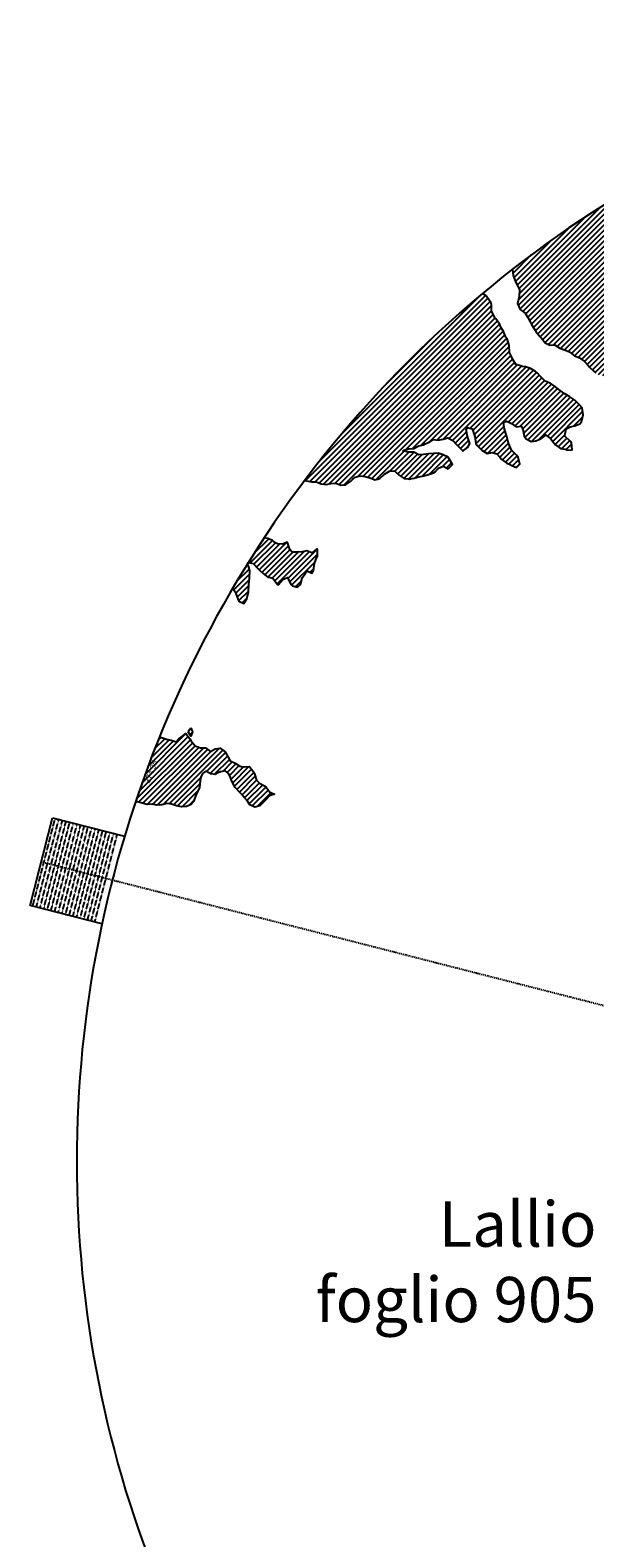
# Model space of a CAD drawing. Extents: x 1538956 to 1571595, y 5042519 to 5072519.
# Drawn here: x 1538956 to 1546442, y 5052528 to 5072519 of the extents above; entities that cross this region are included whole.
import ezdxf
from ezdxf.enums import TextEntityAlignment as Align

# ---------------------------------------------------------------- set-up
doc = ezdxf.new("R2010")
doc.units = 0
doc.header["$LTSCALE"] = 2
doc.header["$MEASUREMENT"] = 0
doc.linetypes.add('NASCOSTA2', pattern=[4.7625, 3.175, -1.5875])
doc.linetypes.add('TRATTOPUNTO2', pattern=[12.7, 6.35, -3.175, 0, -3.175])
for name, color, linetype in [('374', 1, 'Continuous'), ('base_cat_ret_foglio', 71, 'Continuous'), ('decollo', 8, 'Continuous'), ('esterna_e', 8, 'Continuous'), ('infrastrutture', 7, 'Continuous'), ('inviluppo', 255, 'Continuous')]:
    doc.layers.add(name, color=color, linetype=linetype)
doc.styles.add('PC01', font='ARIAL.TTF')

msp = doc.modelspace()

# ---------------------------------------------------------------- hatches: boundary and pattern name
at = {"layer": '374'}
h = msp.add_hatch(dxfattribs=at)
h.set_pattern_fill('ANSI31', color=256, scale=400, style=0)
h.paths.add_polyline_path([(1547200, 5069353), (1547210, 5069370), (1547260, 5069463), (1547253, 5069556), (1547263, 5069566), (1547327, 5069628), (1547347, 5069649), (1547392, 5069684), (1547444, 5069742), (1547456, 5069756), (1547501, 5069835), (1547520, 5069868), (1547562, 5069928), (1547584, 5069970), (1547628, 5070021), (1547648, 5070053), (1547690, 5070114), (1547712, 5070169), (1547777, 5070200), (1547799, 5070208), (1547841, 5070229), (1547906, 5070283), (1547970, 5070291), (1548035, 5070267), (1548100, 5070262), (1548165, 5070243), (1548186, 5070211), (1548230, 5070172), (1548295, 5070185), (1548348, 5070212), (1548360, 5070218), (1548424, 5070269), (1548469, 5070306), (1548488, 5070324), (1548553, 5070366), (1548604, 5070399), (1548617, 5070413), (1548680, 5070492), (1548674, 5070585), (1548615, 5070646), (1548577, 5070677), (1548550, 5070706), (1548485, 5070760), (1548469, 5070769), (1548484, 5070830), (1548490, 5070861), (1548523, 5070954), (1548514, 5071047), (1548506, 5071139), (1548496, 5071232, 0.061385), (1545349, 5069347), (1545361, 5069264), (1545387, 5069194), (1545396, 5069171), (1545445, 5069079), (1545440, 5068986), (1545418, 5068894), (1545454, 5068814), (1545468, 5068801), (1545520, 5068764), (1545556, 5068710), (1545585, 5068652), (1545604, 5068617), (1545651, 5068542), (1545661, 5068525), (1545716, 5068454), (1545734, 5068433), (1545782, 5068372), (1545847, 5068344), (1545912, 5068348), (1545918, 5068342), (1545977, 5068301), (1546042, 5068282), (1546107, 5068255), (1546111, 5068251), (1546172, 5068200), (1546237, 5068172), (1546258, 5068159), (1546302, 5068129), (1546357, 5068067), (1546367, 5068054), (1546433, 5067992), (1546455, 5067975), (1546498, 5067951), (1546563, 5067937), (1546628, 5067909), (1546693, 5067895), (1546757, 5067927), (1546788, 5067978), (1546817, 5068071), (1546821, 5068094), (1546838, 5068163), (1546863, 5068256), (1546884, 5068285), (1546933, 5068349), (1546948, 5068364), (1547013, 5068416), (1547044, 5068443), (1547077, 5068474), (1547142, 5068477), (1547207, 5068479), (1547271, 5068501), (1547301, 5068537), (1547316, 5068630), (1547323, 5068723), (1547332, 5068815), (1547268, 5068894), (1547251, 5068907), (1547240, 5069000), (1547202, 5069071), (1547190, 5069092), (1547192, 5069185), (1547171, 5069277)])
h.paths.add_polyline_path([(1549906, 5071306), (1549935, 5071336), (1549970, 5071373), (1550030, 5071429), (1550034, 5071446), (1550082, 5071522), (1550098, 5071527), (1550114, 5071522), (1550163, 5071506), (1550228, 5071495), (1550293, 5071482), (1550358, 5071486), (1550422, 5071500), (1550487, 5071457), (1550552, 5071439), (1550617, 5071449), (1550682, 5071482), (1550746, 5071499), (1550795, 5071528), (1550811, 5071539), (1550834, 5071528), (1550876, 5071511), (1550941, 5071477), (1551006, 5071462), (1551070, 5071473), (1551135, 5071502), (1551199, 5071525), (1551219, 5071531), (1551264, 5071553), (1551328, 5071592), (1551393, 5071609), (1551458, 5071617), (1551522, 5071619), (1551587, 5071619), (1551652, 5071610), (1551717, 5071620), (1551741, 5071628), (1551781, 5071638), (1551846, 5071678), (1551886, 5071722), (1551910, 5071741), (1551974, 5071815), (1551974, 5071816), (1552004, 5071908), (1551997, 5072001), (1552000, 5072094), (1552011, 5072186), (1552027, 5072279), (1552035, 5072302, 0.057375), (1548742, 5071339), (1548742, 5071326), (1548740, 5071308), (1548727, 5071234), (1548741, 5071190), (1548754, 5071141), (1548767, 5071049), (1548776, 5070956), (1548808, 5070885), (1548827, 5070864), (1548873, 5070828), (1548938, 5070774), (1548942, 5070772), (1549003, 5070747), (1549068, 5070758), (1549133, 5070753), (1549197, 5070760), (1549267, 5070778), (1549327, 5070794), (1549391, 5070817), (1549456, 5070866), (1549459, 5070869), (1549519, 5070965), (1549584, 5071032), (1549611, 5071055), (1549648, 5071089), (1549713, 5071138), (1549724, 5071149), (1549777, 5071183), (1549842, 5071225), (1549856, 5071243)])
h.paths.add_polyline_path([(1545850, 5067838), (1545785, 5067865), (1545769, 5067878), (1545720, 5067927), (1545681, 5067970), (1545655, 5067994), (1545590, 5068033), (1545525, 5068053), (1545482, 5068061), (1545460, 5068069), (1545395, 5068084), (1545357, 5068153), (1545329, 5068209), (1545309, 5068245), (1545307, 5068337), (1545278, 5068430), (1545263, 5068448), (1545231, 5068522), (1545197, 5068582), (1545181, 5068614), (1545131, 5068689), (1545117, 5068706), (1545072, 5068799), (1545073, 5068891), (1545065, 5068908), (1545012, 5068983), (1545000, 5068994), (1544953, 5069027, 0.022278), (1543967, 5068125, 0.034863), (1542596, 5066549), (1542619, 5066543), (1542684, 5066528), (1542749, 5066529), (1542814, 5066504), (1542879, 5066494), (1542943, 5066508), (1543008, 5066510), (1543073, 5066486), (1543138, 5066490), (1543202, 5066536), (1543232, 5066563), (1543267, 5066591), (1543331, 5066608), (1543396, 5066600), (1543461, 5066584), (1543510, 5066565), (1543526, 5066557), (1543559, 5066566), (1543591, 5066573), (1543655, 5066631), (1543697, 5066659), (1543720, 5066672), (1543785, 5066674), (1543806, 5066660), (1543850, 5066617), (1543915, 5066576), (1543963, 5066568), (1543980, 5066565), (1543994, 5066569), (1544045, 5066580), (1544109, 5066595), (1544174, 5066608), (1544239, 5066629), (1544304, 5066650), (1544324, 5066664), (1544368, 5066713), (1544433, 5066736), (1544498, 5066704), (1544555, 5066758), (1544503, 5066850), (1544497, 5066856), (1544431, 5066887), (1544366, 5066910), (1544302, 5066904), (1544237, 5066902), (1544172, 5066891), (1544107, 5066889), (1544042, 5066921), (1543977, 5066925), (1543913, 5066935), (1543897, 5066938), (1543912, 5066948), (1543977, 5066969), (1544042, 5066973), (1544107, 5067006), (1544171, 5067021), (1544193, 5067033), (1544236, 5067051), (1544300, 5067092), (1544365, 5067082), (1544430, 5067095), (1544495, 5067111), (1544560, 5067077), (1544594, 5067036), (1544625, 5067005), (1544686, 5066944), (1544690, 5066941), (1544700, 5066944), (1544755, 5066984), (1544785, 5067037), (1544754, 5067130), (1544737, 5067222), (1544753, 5067248), (1544818, 5067234), (1544822, 5067223), (1544851, 5067130), (1544864, 5067038), (1544884, 5067011), (1544949, 5066946), (1544950, 5066946), (1545015, 5066907), (1545079, 5066920), (1545144, 5066899), (1545185, 5066855), (1545210, 5066826), (1545275, 5066779), (1545311, 5066763), (1545340, 5066748), (1545405, 5066720), (1545447, 5066764), (1545426, 5066857), (1545404, 5066882), (1545339, 5066949), (1545297, 5067041), (1545276, 5067133), (1545272, 5067144), (1545243, 5067226), (1545233, 5067318), (1545271, 5067334), (1545303, 5067319), (1545336, 5067302), (1545401, 5067258), (1545466, 5067268), (1545486, 5067228), (1545504, 5067135), (1545532, 5067098), (1545597, 5067065), (1545662, 5067073), (1545726, 5067099), (1545777, 5067137), (1545791, 5067152), (1545810, 5067137), (1545856, 5067103), (1545899, 5067045), (1545921, 5067021), (1545987, 5066971), (1546051, 5066961), (1546072, 5066954), (1546116, 5066948), (1546143, 5066955), (1546134, 5067047), (1546115, 5067067), (1546045, 5067137), (1546050, 5067168), (1546061, 5067232), (1546114, 5067261), (1546179, 5067271), (1546243, 5067300), (1546265, 5067326), (1546287, 5067419), (1546273, 5067511), (1546241, 5067552), (1546187, 5067603), (1546176, 5067613), (1546111, 5067656), (1546046, 5067695), (1545981, 5067739), (1545924, 5067786), (1545916, 5067795)])
h.paths.add_polyline_path([(1542755, 5065533), (1542765, 5065542), (1542765, 5065634), (1542755, 5065639), (1542748, 5065634), (1542690, 5065590), (1542625, 5065613), (1542561, 5065602), (1542496, 5065596), (1542431, 5065598), (1542398, 5065632), (1542369, 5065724), (1542365, 5065731), (1542354, 5065724), (1542300, 5065702), (1542236, 5065707), (1542207, 5065723), (1542170, 5065752), (1542105, 5065778), (1542060, 5065789, 0.006519), (1541849, 5065460), (1541848, 5065460), (1541913, 5065447), (1541917, 5065443), (1541979, 5065375), (1542006, 5065351), (1542044, 5065314), (1542109, 5065264), (1542140, 5065260), (1542174, 5065253), (1542235, 5065168), (1542239, 5065162), (1542247, 5065168), (1542304, 5065235), (1542368, 5065261), (1542410, 5065169), (1542434, 5065149), (1542499, 5065131), (1542538, 5065170), (1542563, 5065252), (1542566, 5065262), (1542627, 5065351), (1542692, 5065319), (1542714, 5065356), (1542725, 5065449)])
h.paths.add_polyline_path([(1541855, 5065165), (1541865, 5065258), (1541870, 5065350), (1541849, 5065415), (1541838, 5065443, 0.00634), (1541641, 5065118), (1541656, 5065098), (1541675, 5065071), (1541708, 5064979), (1541722, 5064946), (1541787, 5064917), (1541827, 5064980), (1541851, 5065071), (1541851, 5065072)])
h.paths.add_polyline_path([(1541283, 5062695), (1541350, 5062656), (1541413, 5062651), (1541428, 5062662), (1541478, 5062683), (1541543, 5062698), (1541586, 5062663), (1541608, 5062624), (1541627, 5062571), (1541674, 5062479), (1541674, 5062478), (1541739, 5062406), (1541758, 5062387), (1541804, 5062334), (1541837, 5062295), (1541870, 5062248), (1541935, 5062216), (1542000, 5062234), (1542064, 5062296), (1542129, 5062365), (1542193, 5062389), (1542194, 5062390), (1542193, 5062390), (1542128, 5062420), (1542085, 5062481), (1542063, 5062498), (1541998, 5062535), (1541957, 5062573), (1541929, 5062667), (1541866, 5062754), (1541802, 5062751), (1541741, 5062759), (1541672, 5062800), (1541607, 5062829), (1541597, 5062848), (1541547, 5062941), (1541541, 5062948), (1541476, 5062998), (1541411, 5062988), (1541346, 5062955), (1541281, 5063002), (1541216, 5063005), (1541147, 5063029), (1541086, 5063100), (1541074, 5063123), (1541020, 5063194), (1540956, 5063143), (1540927, 5063122), (1540891, 5063084), (1540826, 5063106), (1540761, 5063117), (1540751, 5063121), (1540696, 5063139), (1540668, 5063144, 0.014995), (1540356, 5062300), (1540377, 5062285), (1540378, 5062285), (1540443, 5062269), (1540508, 5062253), (1540573, 5062254), (1540637, 5062244), (1540702, 5062246), (1540767, 5062266), (1540832, 5062257), (1540897, 5062236), (1540962, 5062220), (1541027, 5062226), (1541091, 5062251), (1541122, 5062290), (1541156, 5062383), (1541199, 5062475), (1541208, 5062568), (1541219, 5062614), (1541240, 5062661)])
h.paths.add_polyline_path([(1541110, 5063216), (1541085, 5063267), (1541049, 5063215), (1541085, 5063157)])
h.paths.add_polyline_path([(1547988, 5061506), (1547973, 5061512), (1547961, 5061505), (1547973, 5061491)])
h.paths.add_polyline_path([(1550510, 5062849), (1550492, 5062882), (1550471, 5062914), (1550427, 5062958), (1550362, 5062987), (1550297, 5062981), (1550232, 5062919), (1550221, 5062912), (1550168, 5062863), (1550103, 5062897), (1550039, 5062911), (1550040, 5063003), (1550052, 5063096), (1550036, 5063148), (1549984, 5063188), (1549971, 5063192), (1549962, 5063188), (1549906, 5063171), (1549841, 5063147), (1549777, 5063145), (1549709, 5063084), (1549648, 5063019), (1549583, 5063000), (1549518, 5063036), (1549494, 5063091), (1549475, 5063184), (1549452, 5063213), (1549422, 5063183), (1549387, 5063163), (1549323, 5063143), (1549279, 5063182), (1549257, 5063208), (1549189, 5063282), (1549127, 5063311), (1549062, 5063320), (1549036, 5063366), (1548996, 5063428), (1548932, 5063374), (1548867, 5063457), (1548866, 5063457), (1548801, 5063481), (1548786, 5063456), (1548778, 5063364), (1548802, 5063334), (1548867, 5063351), (1548932, 5063357), (1548977, 5063273), (1548998, 5063195), (1549002, 5063180), (1549060, 5063088), (1549064, 5063084), (1549110, 5062996), (1549129, 5062960), (1549157, 5062904), (1549195, 5062850), (1549220, 5062811), (1549255, 5062719), (1549261, 5062710), (1549326, 5062666), (1549391, 5062650), (1549422, 5062628), (1549457, 5062590), (1549522, 5062542), (1549541, 5062536), (1549587, 5062509), (1549617, 5062444), (1549641, 5062352), (1549589, 5062259), (1549525, 5062179), (1549514, 5062166), (1549525, 5062130), (1549546, 5062098, -0.051071)])
h.paths.add_polyline_path([(1540571, 5062491), (1540694, 5062827), (1540549, 5062881), (1540426, 5062545)], flags=24)

# ---------------------------------------------------------------- linework, layer by layer
for points in [[(1545349, 5069347), (1545361, 5069264), (1545387, 5069194), (1545396, 5069171), (1545445, 5069079), (1545440, 5068986), (1545418, 5068894), (1545454, 5068814), (1545468, 5068801), (1545520, 5068764), (1545556, 5068710), (1545585, 5068652), (1545604, 5068617), (1545651, 5068542), (1545661, 5068525), (1545716, 5068454), (1545734, 5068433), (1545782, 5068372), (1545847, 5068344), (1545912, 5068348), (1545918, 5068342), (1545977, 5068301), (1546042, 5068282), (1546107, 5068255), (1546111, 5068251), (1546172, 5068200), (1546237, 5068172), (1546258, 5068159), (1546302, 5068129), (1546357, 5068067), (1546367, 5068054), (1546433, 5067992), (1546455, 5067975)], [(1542596, 5066549), (1542619, 5066543), (1542684, 5066528), (1542749, 5066529), (1542814, 5066504), (1542879, 5066494), (1542943, 5066508), (1543008, 5066510), (1543073, 5066486), (1543138, 5066490), (1543202, 5066536), (1543232, 5066563), (1543267, 5066591), (1543331, 5066608), (1543396, 5066600), (1543461, 5066584), (1543510, 5066565), (1543526, 5066557), (1543559, 5066566), (1543591, 5066573), (1543655, 5066631), (1543697, 5066659), (1543720, 5066672), (1543785, 5066674), (1543806, 5066660), (1543850, 5066617), (1543915, 5066576), (1543963, 5066568), (1543980, 5066565), (1543994, 5066569), (1544045, 5066580), (1544109, 5066595), (1544174, 5066608), (1544239, 5066629), (1544304, 5066650), (1544324, 5066664), (1544368, 5066713), (1544433, 5066736), (1544498, 5066704), (1544555, 5066758), (1544503, 5066850), (1544497, 5066856), (1544431, 5066887), (1544366, 5066910), (1544302, 5066904), (1544237, 5066902), (1544172, 5066891), (1544107, 5066889), (1544042, 5066921), (1543977, 5066925), (1543913, 5066935), (1543897, 5066938), (1543912, 5066948), (1543977, 5066969), (1544042, 5066973), (1544107, 5067006), (1544171, 5067021), (1544193, 5067033), (1544236, 5067051), (1544300, 5067092), (1544365, 5067082), (1544430, 5067095), (1544495, 5067111), (1544560, 5067077), (1544594, 5067036), (1544625, 5067005), (1544686, 5066944), (1544690, 5066941), (1544700, 5066944), (1544755, 5066984), (1544785, 5067037), (1544754, 5067130), (1544754, 5067132), (1544737, 5067222), (1544753, 5067248), (1544818, 5067234), (1544822, 5067223), (1544851, 5067130), (1544864, 5067038), (1544884, 5067011), (1544949, 5066946), (1544950, 5066946), (1545015, 5066907), (1545079, 5066920), (1545144, 5066899), (1545185, 5066855), (1545210, 5066826), (1545275, 5066779), (1545311, 5066763), (1545340, 5066748), (1545405, 5066720), (1545447, 5066764), (1545426, 5066857), (1545404, 5066882), (1545339, 5066949), (1545338, 5066949), (1545297, 5067041), (1545276, 5067133), (1545272, 5067144), (1545243, 5067226), (1545233, 5067318), (1545271, 5067334), (1545303, 5067319), (1545336, 5067302), (1545401, 5067258), (1545466, 5067268), (1545486, 5067228), (1545504, 5067135), (1545532, 5067098), (1545597, 5067065), (1545662, 5067073), (1545726, 5067099), (1545777, 5067137), (1545791, 5067152), (1545810, 5067137), (1545856, 5067103), (1545899, 5067045), (1545921, 5067021), (1545987, 5066971), (1546051, 5066961), (1546072, 5066954), (1546116, 5066948), (1546143, 5066955), (1546134, 5067047), (1546115, 5067067), (1546050, 5067132), (1546046, 5067139), (1546050, 5067168), (1546061, 5067232), (1546114, 5067261), (1546179, 5067271), (1546243, 5067300), (1546265, 5067326), (1546287, 5067419), (1546273, 5067511), (1546241, 5067552), (1546187, 5067603), (1546176, 5067613), (1546111, 5067656), (1546046, 5067695), (1546046, 5067695), (1545981, 5067739), (1545924, 5067786), (1545916, 5067795), (1545850, 5067838), (1545785, 5067865), (1545769, 5067878), (1545720, 5067927), (1545681, 5067970), (1545655, 5067994), (1545590, 5068033), (1545525, 5068053), (1545482, 5068061), (1545460, 5068069), (1545395, 5068084), (1545357, 5068153), (1545329, 5068209), (1545309, 5068245), (1545307, 5068337), (1545278, 5068430), (1545263, 5068448), (1545231, 5068522), (1545197, 5068582), (1545181, 5068614), (1545131, 5068689), (1545117, 5068706), (1545072, 5068799), (1545073, 5068891), (1545065, 5068908), (1545012, 5068983), (1545000, 5068994), (1544953, 5069027)], [(1541641, 5065118), (1541656, 5065098), (1541675, 5065071), (1541708, 5064979), (1541722, 5064946), (1541787, 5064917), (1541827, 5064980), (1541851, 5065071), (1541851, 5065072), (1541855, 5065165), (1541865, 5065258), (1541870, 5065350), (1541849, 5065415), (1541838, 5065443), (1541848, 5065460), (1541913, 5065447), (1541917, 5065443), (1541979, 5065375), (1542006, 5065351), (1542044, 5065314), (1542109, 5065264), (1542140, 5065260), (1542174, 5065253), (1542235, 5065168), (1542239, 5065162), (1542247, 5065168), (1542304, 5065235), (1542368, 5065261), (1542410, 5065169), (1542434, 5065149), (1542499, 5065131), (1542538, 5065170), (1542563, 5065252), (1542566, 5065262), (1542627, 5065351), (1542692, 5065319), (1542714, 5065356), (1542725, 5065449), (1542755, 5065533), (1542765, 5065542), (1542765, 5065634), (1542755, 5065639), (1542748, 5065634), (1542690, 5065590), (1542625, 5065613), (1542561, 5065602), (1542496, 5065596), (1542431, 5065598), (1542398, 5065632), (1542369, 5065724), (1542365, 5065731), (1542354, 5065724), (1542300, 5065702), (1542236, 5065707), (1542207, 5065723), (1542170, 5065752), (1542105, 5065778), (1542060, 5065789)], [(1541085, 5063267), (1541110, 5063216), (1541085, 5063157), (1541049, 5063215), (1541085, 5063267)], [(1540668, 5063144), (1540696, 5063139), (1540751, 5063121), (1540761, 5063117), (1540826, 5063106), (1540891, 5063084), (1540927, 5063122), (1540956, 5063143), (1541020, 5063194), (1541074, 5063123), (1541086, 5063100), (1541145, 5063031), (1541151, 5063027), (1541216, 5063005), (1541281, 5063002), (1541346, 5062955), (1541411, 5062988), (1541476, 5062998), (1541541, 5062948), (1541547, 5062941), (1541597, 5062848), (1541607, 5062829), (1541672, 5062800), (1541737, 5062761), (1541754, 5062757), (1541802, 5062751), (1541866, 5062754), (1541930, 5062666), (1541932, 5062656), (1541957, 5062573), (1541998, 5062535), (1542063, 5062498), (1542085, 5062481), (1542128, 5062420), (1542193, 5062390), (1542194, 5062390), (1542193, 5062389), (1542129, 5062365), (1542064, 5062296), (1542064, 5062296), (1542000, 5062234), (1541935, 5062216), (1541870, 5062248), (1541837, 5062295), (1541804, 5062334), (1541758, 5062387), (1541739, 5062406), (1541674, 5062478), (1541674, 5062479), (1541627, 5062571), (1541608, 5062624), (1541586, 5062663), (1541543, 5062698), (1541478, 5062683), (1541428, 5062662), (1541413, 5062651), (1541348, 5062656), (1541341, 5062662), (1541283, 5062695), (1541240, 5062661), (1541219, 5062614), (1541208, 5062568), (1541199, 5062475), (1541156, 5062383), (1541155, 5062382), (1541122, 5062290), (1541091, 5062251), (1541027, 5062226), (1540962, 5062220), (1540897, 5062236), (1540832, 5062257), (1540767, 5062266), (1540702, 5062246), (1540637, 5062244), (1540573, 5062254), (1540508, 5062253), (1540443, 5062269), (1540378, 5062285), (1540377, 5062285), (1540356, 5062300)]]:
    msp.add_lwpolyline(points, dxfattribs=at)
at = {"layer": 'decollo', "linetype": 'NASCOSTA2', "ltscale": 0.5}
for p, q in [((1538990, 5060902), (1539287, 5062065)), ((1539038, 5060890), (1539335, 5062053)), ((1539087, 5060878), (1539384, 5062040)), ((1539135, 5060865), (1539432, 5062028)), ((1539184, 5060853), (1539481, 5062016)), ((1539232, 5060841), (1539529, 5062003)), ((1539281, 5060828), (1539578, 5061991)), ((1539329, 5060816), (1539626, 5061978)), ((1539377, 5060803), (1539674, 5061966)), ((1539426, 5060791), (1539723, 5061954)), ((1539474, 5060779), (1539771, 5061941)), ((1539523, 5060766), (1539820, 5061929)), ((1539571, 5060754), (1539868, 5061917)), ((1539620, 5060742), (1539917, 5061904)), ((1539668, 5060729), (1539965, 5061892)), ((1539717, 5060717), (1540014, 5061879)), ((1539765, 5060704), (1540062, 5061867)), ((1539813, 5060692), (1540110, 5061855))]:
    msp.add_line(p, q, dxfattribs=at)
at = {"layer": 'infrastrutture', "color": 8, "linetype": 'TRATTOPUNTO2'}
msp.add_line((1539105, 5061492), (1571136, 5053309), dxfattribs=at)
at = {"layer": 'inviluppo'}
for p, q in [((1538956, 5060911), (1539253, 5062074)), ((1539253, 5062074), (1540207, 5061830)), ((1539908, 5060668), (1538956, 5060911))]:
    msp.add_line(p, q, dxfattribs=at)
msp.add_lwpolyline([(1554574, 5042519, 0.198912), (1565180, 5046912, 0.198912), (1569574, 5057519, 0.198912), (1565180, 5068125, 0.198912), (1554574, 5072519, 0.198912), (1543967, 5068125, 0.198912), (1539574, 5057519, 0.198912), (1543967, 5046912, 0.198912)], format="xyb", close=True, dxfattribs=at).dxf.unprotected_set("ltscale", 0)

# ---------------------------------------------------------------- texts
at = {"layer": 'base_cat_ret_foglio', "color": 92, "insert": (1546464, 5056188), "char_height": 600, "width": 5790.44, "attachment_point": 6, "style": 'PC01'}
msp.add_mtext('{\\fArial|b0|i0|c238|p34;Lallio\\Pfoglio 90}5', dxfattribs=at)
at = {"layer": 'decollo', "linetype": 'NASCOSTA2', "ltscale": 0.5, "style": 'PC01'}
msp.add_text('518.05', height=6, rotation=75.6684, dxfattribs=at).set_placement((1540207, 5061830), align=Align.BOTTOM_RIGHT)
for s, p in [('537.70', (1539102, 5061493)), ('537.00', (1539138, 5061484)), ('536.00', (1539187, 5061471)), ('535.00', (1539235, 5061459)), ('534.00', (1539284, 5061447)), ('533.00', (1539332, 5061434)), ('532.00', (1539381, 5061422)), ('531.00', (1539429, 5061410)), ('530.00', (1539478, 5061397)), ('529.00', (1539526, 5061385)), ('528.00', (1539574, 5061372)), ('527.00', (1539623, 5061360)), ('526.00', (1539671, 5061348)), ('525.00', (1539720, 5061335)), ('524.00', (1539768, 5061323)), ('523.00', (1539817, 5061311)), ('522.00', (1539865, 5061298)), ('521.00', (1539914, 5061286)), ('520.00', (1539962, 5061273)), ('518.27', (1540046, 5061252))]:
    msp.add_text(s, height=6, rotation=75.6684, dxfattribs=at).set_placement(p, align=Align.BOTTOM_CENTER)
msp.add_text('518.05', height=6, rotation=75.6684, dxfattribs=at).set_placement((1539908, 5060668), align=Align.BOTTOM_LEFT)
at = {"layer": 'esterna_e', "insert": (1540523, 5062699), "char_height": 75, "width": 250, "attachment_point": 2, "rotation": 69.7595, "style": 'PC01'}
msp.add_mtext('37{\\fArial|b0|i0|c238|p34;4.}95', dxfattribs=at)

doc.saveas('drawing.dxf')
